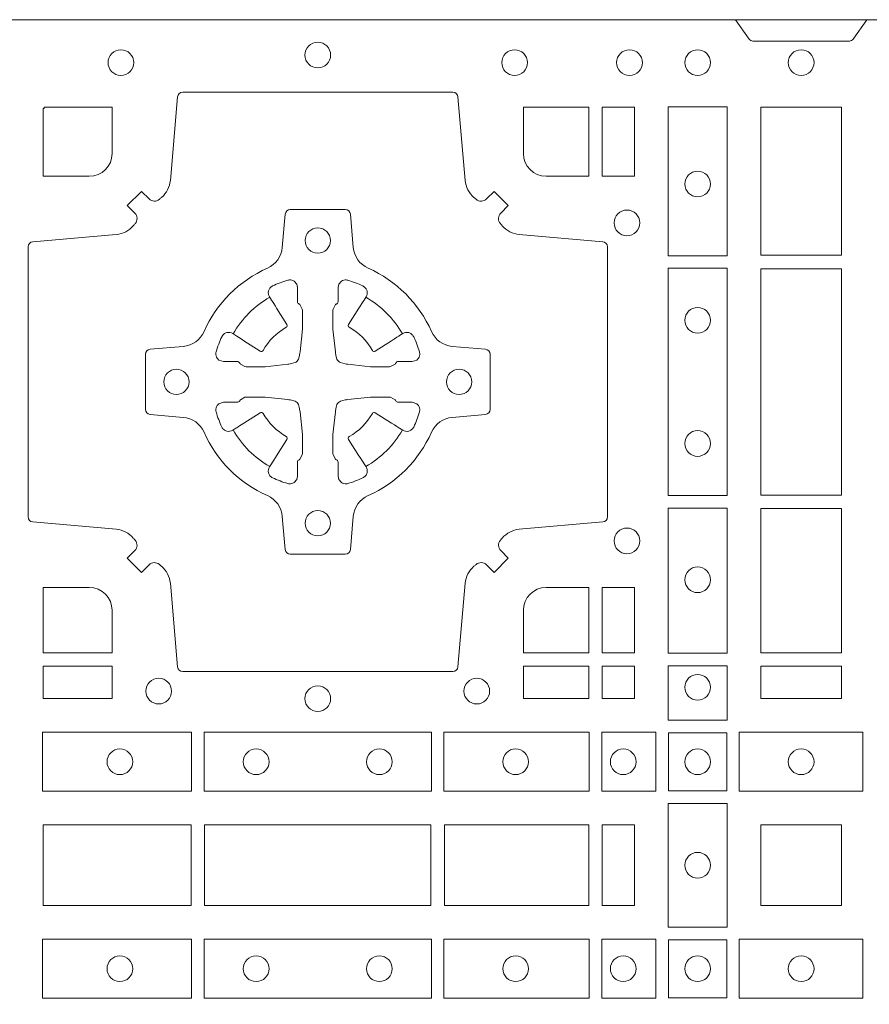
# Model space of a CAD drawing. Units: millimetres. Extents: x 0 to 21000, y 0 to 14850.
# Drawn here: x 9129 to 9297, y 10122 to 10317 of the extents above; entities that cross this region are included whole.
import ezdxf

# ---------------------------------------------------------------- set-up
doc = ezdxf.new("R2010")
doc.units = ezdxf.units.MM
doc.header["$LTSCALE"] = 333.33333
doc.layers.add('FRW-Rifi ST-B', color=7, linetype='Continuous', lineweight=5, transparency=0.5)

# ---------------------------------------------------------------- blocks, each defined once
blk = doc.blocks.new('ST-Block_(DS)')
at = {"color": 0, "linetype": 'Continuous'}
blk.add_lwpolyline([(0, 0.8000000000000114), (0.8000000000000114, 0.8000000000000114), (0.8000000000000114, 0), (0, 0)], close=True, dxfattribs=at)
at = {"color": 0, "linetype": 'Continuous', "lineweight": 0}
for points in [[(0.1545000076289966, 0.8000000000000114), (0.1572071164844147, 0.7961715638635383, 0.2452664956229949), (0.1579142212865179, 0.7957573413850128), (0.1770857870575355, 0.7957573413850128, 0.2452703906794974), (0.1777928918600082, 0.7961715638635098), (0.1805000007149999, 0.8000000000000114)], [(0.04037994146318624, 0.7644197821616103, -0.3934169849762357), (0.03833365440351599, 0.7644947648045104), (0.03683501482001361, 0.7659934341905057), (0.03400656580899408, 0.7631649851799978), (0.03550523519473359, 0.7616663455960975, -0.3937079339708334), (0.03558020864403488, 0.7596200444127987, 0.002909744600554349), (0.03521755337709465, 0.7591969549656881, -0.197738549460003), (0.03184658288950004, 0.7574521481990075), (0.01528227329220044, 0.7560029506681758, 0.3892531314078768), (0.0143716633320139, 0.7550092220305089), (0.0143716633320139, 0.7014907479285171, 0.3892459248336042), (0.01528227329251308, 0.7004970192909923), (0.03184658288927267, 0.6990478515623124, -0.197700557103032), (0.03521755242311997, 0.6973030372121514, 0.002909744600554349), (0.03558021783825893, 0.6968799412247506, -0.3937060540790648), (0.0355052351950178, 0.6948336243630138), (0.03400656580899408, 0.6933349847795114), (0.03683501482001361, 0.6905065655705016), (0.03833365440357284, 0.692005205154345, -0.3934496712986114), (0.04037995558672947, 0.6920801967235377, 0.002909744600554349), (0.04080304503406751, 0.6917175531385169, -0.1977170592532589), (0.04254785180049225, 0.6883465528485146), (0.04399704933132398, 0.6717822432514993, 0.3892607308852883), (0.04499077796901929, 0.670871663093493), (0.09850925207140904, 0.670871663093493, 0.3892535264894209), (0.09950298070901908, 0.6717822432514993), (0.1009521484372726, 0.6883465528487989, -0.1977100876512671), (0.1026969627873768, 0.6917175405026228, 0.002909744600554349), (0.1031200587748629, 0.6920801877975293, -0.3934447916420916), (0.1051663756369976, 0.6920052051545156), (0.1066650152205, 0.6905065655705016), (0.1094934344289982, 0.6933349847795114), (0.1079947948453253, 0.6948336243628148, -0.3937169124160596), (0.1079198032759905, 0.6968799436662323, 0.002909744600554349), (0.1082824468611818, 0.6973030447958877, -0.1976970101736479), (0.1116534471510136, 0.6990478515625114), (0.1282177567480574, 0.700497019290907, 0.3892535264894209), (0.1291283369060068, 0.7014907479285171), (0.1291283369060068, 0.7550092220304805, 0.389260730883658), (0.1282177567480005, 0.7560029506680053), (0.1116534471509567, 0.7574521481990928, -0.1977350021330027), (0.1082824594969054, 0.7591969508668797, 0.002909744600554349), (0.1079198122022547, 0.7596200585366546, -0.3937187923358352), (0.1079947948454958, 0.7616663455960122), (0.1094934344289982, 0.7631649851799978), (0.1066650152205, 0.7659934341905057), (0.1051663756367134, 0.7644947648047093, -0.3934121057108304), (0.1031200563332959, 0.7644197913554933, 0.002909744600554349), (0.1026969552038679, 0.7647824466227178, -0.1977116302039744), (0.1009521484375, 0.7681534171105113), (0.09950298070870645, 0.7847177267074414, 0.3892459248336043), (0.09850925207101113, 0.7856283366679975), (0.04499077796901929, 0.7856283366679975, 0.3892531314078769), (0.04399704933149451, 0.7847177267074983), (0.04254785180083331, 0.7681534171103976, -0.1977186016000398), (0.04080304913264854, 0.7647824475764082, 0.002909744600554349), (0.04037995558672947, 0.7644197913554933)], [(0.02650001645051248, 0.7689814448355037), (0.01733872294400385, 0.7689814448355037), (0.01733872294400385, 0.782416927814495), (0.01758307218551636, 0.782416927814495), (0.01758307218551636, 0.7826612770554959), (0.0310185551639961, 0.7826612770554959), (0.03101856071901921, 0.7734999940394971, -0.414213562373095), (0.02650000596000268, 0.7689814392804806)], [(0.1124814512009777, 0.7734999940394971, 0.414213562373095), (0.1170000135895179, 0.7689814448355037), (0.1254113018510168, 0.7689814448355037), (0.1254113018510168, 0.7826612770554959), (0.1124814450739962, 0.7826612770554959), (0.1124814450739962, 0.7734999835490157)], [(0.09427392482740515, 0.7382282197474694, 0.273217431262583), (0.09839937090850981, 0.735279786586517), (0.1049745976923475, 0.7347045123576095, -0.3892799323551107), (0.1058851778504959, 0.7337108135220092), (0.1058851778504959, 0.7227891862390265, -0.389260730883658), (0.104974597692518, 0.7217954576015018), (0.09839937090825401, 0.7212202131746892, 0.2732254361188151), (0.09427391421269249, 0.7182717584540228, -0.1862991755783156), (0.0817282497878864, 0.7057260751721799, 0.273215334542155), (0.07877978682500952, 0.7016006290910184), (0.07820454239819696, 0.6950254023074933, -0.3892607308852883), (0.07721081376050165, 0.6941148221490039), (0.06628918647726323, 0.6941148221490039, -0.3892799323551107), (0.06529548764200399, 0.6950254023074933), (0.06472021341303957, 0.7016006290911605, 0.2732184433903619), (0.06177177037451997, 0.7057260857868357, -0.1862991755783157), (0.04922610521313686, 0.7182717502114428, 0.2732063037114268), (0.04510062932951087, 0.7212202131745187), (0.03852540254584369, 0.7217954576013028, -0.3892421991556839), (0.03761482238749636, 0.7227891862389981), (0.03761482238749636, 0.7337108135223218, -0.3892613972643062), (0.03852540254550263, 0.7347045123574958), (0.04510062932970982, 0.7352797865867444, 0.2731982958055906), (0.04922609770733288, 0.7382282296250082, -0.1862991755783156), (0.06177178025214403, 0.7507738947869598, 0.2732187942303899), (0.06472021341301115, 0.7548993706700173), (0.06529548764183346, 0.7614745974538266, -0.389261397264306), (0.06628918647751902, 0.7623851776120034), (0.07721081376050165, 0.7623851776120034, -0.389242199155684), (0.07820454239799801, 0.7614745974539971), (0.07877978682512321, 0.7548993706703016, 0.2732156853444537), (0.0817282415455054, 0.7507739022921953, -0.1862991755783156), (0.09427391421269249, 0.7382282296250082)], [(0.05155284934429005, 0.733897575253792, -0.05033384516119453), (0.05160866631683803, 0.7341935987856516, -0.03826085540082153), (0.05274949990021582, 0.7371931908647582, -0.1106630857780764), (0.05315184593192157, 0.7377112388610669, -0.1089904944791162), (0.05372720956756893, 0.7380055963994323, -0.2097695224776447), (0.05491775626740036, 0.7378162007586866), (0.05554106831550598, 0.7374191164969943), (0.05569481849650515, 0.7373211562629933), (0.05607193708399905, 0.7370809197425103), (0.05656868219350031, 0.7367644488810186), (0.05712854862201766, 0.7364077746865121), (0.06035675524316275, 0.734351186899687, 0.4273548723948686), (0.060918289996863, 0.7344888985342095, -0.1321737406391018), (0.06551110146583028, 0.7390817100026936, 0.4273548723962861), (0.06564882397651672, 0.739643234014494), (0.06359222531301612, 0.7428714513779937), (0.06336757540699978, 0.743224042653992), (0.06303197145450667, 0.7437508583070098), (0.06275960803000658, 0.7441783726215192), (0.06258088350250546, 0.7444589316845054), (0.06218376541912107, 0.7450823003836433, -0.2097654218941617), (0.06199440360043695, 0.746272790432073, -0.1090038813580656), (0.06228875745730988, 0.7468481481589322, -0.1106630857780764), (0.06280680913471315, 0.7472505000997103, -0.03826085540082148), (0.06580640121384818, 0.7483913336823491, -0.05033384516119459), (0.06610241532294481, 0.748447138070901, -0.1690596569928111), (0.06705799698801229, 0.748204070329507), (0.06757634878150043, 0.7476158916950055), (0.06773093342749803, 0.7469526708125045), (0.06773093342749803, 0.7465299844739945), (0.06773093342749803, 0.7450804591180145), (0.06773093342749803, 0.7441385567184966), (0.06775665283200283, 0.7439877569674991), (0.06782987713799571, 0.7438537359234942), (0.06793636083600063, 0.7437490403650031), (0.0680506825445093, 0.7436771273609963), (0.06815034151051691, 0.7436270296575174), (0.06821539998051662, 0.7435807168484985), (0.06822335720050887, 0.7435687661169936), (0.06869199872005538, 0.7426816701886878, -0.0866255431212426), (0.0687499940395071, 0.7422136247155038), (0.0687499940395071, 0.738995242118591, -0.02769468949054159), (0.06873404979700126, 0.7386925697325069), (0.06824445724450356, 0.7341977834699946), (0.06822335720050887, 0.7339713752270143), (0.06808692216850432, 0.7332431256770064), (0.06794005632360722, 0.7327499866484857, -0.2136883009673351), (0.0672500133510141, 0.7320599436760062), (0.06630459427799451, 0.7318138658999942), (0.06602862477299709, 0.7317766427995025), (0.06580221652950513, 0.7317555427549962), (0.06130743026699292, 0.7312659502030101), (0.06113794445951726, 0.7312528967854917), (0.06100475788099402, 0.7312500059605043), (0.05778637528396757, 0.7312500059605043, -0.08354063935648358), (0.05731832981101093, 0.7313080012795012), (0.05643123388250615, 0.7317766427995025), (0.0564192831515129, 0.7317846000194947), (0.05636298656449412, 0.7318692088124976), (0.05629846453649634, 0.7319929480549945), (0.05620241165149764, 0.7321199953555038), (0.0560801029205038, 0.732213276624492), (0.05593535304049624, 0.7322630167005002), (0.05586144328100318, 0.7322690665720017), (0.05491954088199691, 0.7322690665720017), (0.05347001552550523, 0.7322690665720017), (0.05304732918699528, 0.7322690665720017), (0.05212685465801314, 0.7325846731660022), (0.05179592967013491, 0.7329420030115728, -0.1688973364935164), (0.05155286192874087, 0.7338975846766118)], [(0.09194715089373062, 0.733897575253792, 0.05033384516119453), (0.09189133392118265, 0.7341935987856516, 0.03826085540082153), (0.09075050033780485, 0.7371931908647582, 0.1106630857780764), (0.0903481543060991, 0.7377112388610669, 0.1089904944791162), (0.08977279067045174, 0.7380055963994323, 0.2097695224776447), (0.08858224397062031, 0.7378162007586866), (0.0879589319225147, 0.7374191164969943), (0.08780518174151553, 0.7373211562629933), (0.08742806315402163, 0.7370809197425103), (0.08693131804452037, 0.7367644488810186), (0.08637145161600301, 0.7364077746865121), (0.08314324499485792, 0.734351186899687, -0.4273548723948686), (0.08258171024115768, 0.7344888985342095, 0.1321737406391018), (0.0779888987721904, 0.7390817100026936, -0.4273548723962861), (0.07785117626150395, 0.739643234014494), (0.07990777492500456, 0.7428714513779937), (0.0801324248310209, 0.743224042653992), (0.080468028783514, 0.7437508583070098), (0.0807403922080141, 0.7441783726215192), (0.08091911673551522, 0.7444589316845054), (0.0813162348188996, 0.7450823003836433, 0.2097654218941617), (0.08150559663758372, 0.746272790432073, 0.1090038813580656), (0.08121124278071079, 0.7468481481589322, 0.1106630857780764), (0.08069319110330753, 0.7472505000997103, 0.03826085540082148), (0.0776935990241725, 0.7483913336823491, 0.05033384516119459), (0.07739758491507587, 0.748447138070901, 0.1690596569928111), (0.07644200325000838, 0.748204070329507), (0.07592365145652025, 0.7476158916950055), (0.07576906681052265, 0.7469526708125045), (0.07576906681052265, 0.7465299844739945), (0.07576906681052265, 0.7450804591180145), (0.07576906681052265, 0.7441385567184966), (0.07574334740601785, 0.7439877569674991), (0.07567012310002497, 0.7438537359234942), (0.07556363940202004, 0.7437490403650031), (0.07544931769351138, 0.7436771273609963), (0.07534965872750377, 0.7436270296575174), (0.07528460025750405, 0.7435807168484985), (0.0752766430375118, 0.7435687661169936), (0.0748080015179653, 0.7426816701886878, 0.0866255431212426), (0.07475000619851357, 0.7422136247155038), (0.07475000619851357, 0.738995242118591, 0.02769468949054159), (0.07476595044101941, 0.7386925697325069), (0.07525554299351711, 0.7341977834699946), (0.0752766430375118, 0.7339713752270143), (0.07541307806951636, 0.7332431256770064), (0.07555994391441345, 0.7327499866484857, 0.2136883009673351), (0.07624998688700657, 0.7320599436760062), (0.07719540596002616, 0.7318138658999942), (0.07747137546502358, 0.7317766427995025), (0.07769778370851554, 0.7317555427549962), (0.08219256997102775, 0.7312659502030101), (0.08236205577850342, 0.7312528967854917), (0.08249524235702665, 0.7312500059605043), (0.0857136249540531, 0.7312500059605043, 0.08354063935648358), (0.08618167042700975, 0.7313080012795012), (0.08706876635551453, 0.7317766427995025), (0.08708071708650778, 0.7317846000194947), (0.08713701367352655, 0.7318692088124976), (0.08720153570152434, 0.7319929480549945), (0.08729758858652303, 0.7321199953555038), (0.08741989731751687, 0.732213276624492), (0.08756464719752444, 0.7322630167005002), (0.0876385569570175, 0.7322690665720017), (0.08858045935602377, 0.7322690665720017), (0.09002998471251544, 0.7322690665720017), (0.09045267105102539, 0.7322690665720017), (0.09137314558000753, 0.7325846731660022), (0.09170407056788576, 0.7329420030115728, 0.1688973364935164), (0.09194713830927981, 0.7338975846766118)], [(0.05155284934429005, 0.722602424507528, 0.05033384516119453), (0.05160866631683803, 0.7223064009756683, 0.03826085540082153), (0.05274949990021582, 0.7193068088965617, 0.1106630857780764), (0.05315184593192157, 0.718788760900253, 0.1089904944791162), (0.05372720956756893, 0.7184944033618876, 0.2097695224776447), (0.05491775626740036, 0.7186837990026334), (0.05554106831550598, 0.7190808832643256), (0.05569481849650515, 0.7191788434983266), (0.05607193708399905, 0.7194190800188096), (0.05656868219350031, 0.7197355508803014), (0.05712854862201766, 0.7200922250748079), (0.06035675524316275, 0.7221488128616329, -0.4273548723948686), (0.060918289996863, 0.7220111012271104, 0.1321737406391018), (0.06551110146583028, 0.7174182897586263, -0.4273548723962861), (0.06564882397651672, 0.7168567657468259), (0.06359222531301612, 0.7136285483833262), (0.06336757540699978, 0.7132759571073279), (0.06303197145450667, 0.7127491414543101), (0.06275960803000658, 0.7123216271398007), (0.06258088350250546, 0.7120410680768146), (0.06218376541912107, 0.7114176993776766, 0.2097654218941617), (0.06199440360043695, 0.710227209329247, 0.1090038813580656), (0.06228875745730988, 0.7096518516023878, 0.1106630857780764), (0.06280680913471315, 0.7092494996616097, 0.03826085540082148), (0.06580640121384818, 0.7081086660789708, 0.05033384516119459), (0.06610241532294481, 0.7080528616904189, 0.1690596569928111), (0.06705799698801229, 0.708295929431813), (0.06757634878150043, 0.7088841080663144), (0.06773093342749803, 0.7095473289488154), (0.06773093342749803, 0.7099700152873254), (0.06773093342749803, 0.7114195406433055), (0.06773093342749803, 0.7123614430428233), (0.06775665283200283, 0.7125122427938209), (0.06782987713799571, 0.7126462638378257), (0.06793636083600063, 0.7127509593963168), (0.0680506825445093, 0.7128228724003236), (0.06815034151051691, 0.7128729701038026), (0.06821539998051662, 0.7129192829128215), (0.06822335720050887, 0.7129312336443263), (0.06869199872005538, 0.7138183295726321, 0.0866255431212426), (0.0687499940395071, 0.7142863750458162), (0.0687499940395071, 0.7175047576427289, 0.02769468949054159), (0.06873404979700126, 0.7178074300288131), (0.06824445724450356, 0.7223022162913253), (0.06822335720050887, 0.7225286245343057), (0.06808692216850432, 0.7232568740843135), (0.06794005632360722, 0.7237500131128343, 0.2136883009673351), (0.0672500133510141, 0.7244400560853137), (0.06630459427799451, 0.7246861338613257), (0.06602862477299709, 0.7247233569618174), (0.06580221652950513, 0.7247444570063237), (0.06130743026699292, 0.7252340495583098), (0.06113794445951726, 0.7252471029758283), (0.06100475788099402, 0.7252499938008157), (0.05778637528396757, 0.7252499938008157, 0.08354063935648358), (0.05731832981101093, 0.7251919984818187), (0.05643123388250615, 0.7247233569618174), (0.0564192831515129, 0.7247153997418252), (0.05636298656449412, 0.7246307909488223), (0.05629846453649634, 0.7245070517063255), (0.05620241165149764, 0.7243800044058162), (0.0560801029205038, 0.724286723136828), (0.05593535304049624, 0.7242369830608197), (0.05586144328100318, 0.7242309331893182), (0.05491954088199691, 0.7242309331893182), (0.05347001552550523, 0.7242309331893182), (0.05304732918699528, 0.7242309331893182), (0.05212685465801314, 0.7239153265953178), (0.05179592967013491, 0.7235579967497472, 0.1688973364935164), (0.05155286192874087, 0.7226024150847081)], [(0.09194715089373062, 0.722602424507528, -0.05033384516119453), (0.09189133392118265, 0.7223064009756683, -0.03826085540082153), (0.09075050033780485, 0.7193068088965617, -0.1106630857780764), (0.0903481543060991, 0.718788760900253, -0.1089904944791162), (0.08977279067045174, 0.7184944033618876, -0.2097695224776447), (0.08858224397062031, 0.7186837990026334), (0.0879589319225147, 0.7190808832643256), (0.08780518174151553, 0.7191788434983266), (0.08742806315402163, 0.7194190800188096), (0.08693131804452037, 0.7197355508803014), (0.08637145161600301, 0.7200922250748079), (0.08314324499485792, 0.7221488128616329, 0.4273548723948686), (0.08258171024115768, 0.7220111012271104, -0.1321737406391018), (0.0779888987721904, 0.7174182897586263, 0.4273548723962861), (0.07785117626150395, 0.7168567657468259), (0.07990777492500456, 0.7136285483833262), (0.0801324248310209, 0.7132759571073279), (0.080468028783514, 0.7127491414543101), (0.0807403922080141, 0.7123216271398007), (0.08091911673551522, 0.7120410680768146), (0.0813162348188996, 0.7114176993776766, -0.2097654218941617), (0.08150559663758372, 0.710227209329247, -0.1090038813580656), (0.08121124278071079, 0.7096518516023878, -0.1106630857780764), (0.08069319110330753, 0.7092494996616097, -0.03826085540082148), (0.0776935990241725, 0.7081086660789708, -0.05033384516119459), (0.07739758491507587, 0.7080528616904189, -0.1690596569928111), (0.07644200325000838, 0.708295929431813), (0.07592365145652025, 0.7088841080663144), (0.07576906681052265, 0.7095473289488154), (0.07576906681052265, 0.7099700152873254), (0.07576906681052265, 0.7114195406433055), (0.07576906681052265, 0.7123614430428233), (0.07574334740601785, 0.7125122427938209), (0.07567012310002497, 0.7126462638378257), (0.07556363940202004, 0.7127509593963168), (0.07544931769351138, 0.7128228724003236), (0.07534965872750377, 0.7128729701038026), (0.07528460025750405, 0.7129192829128215), (0.0752766430375118, 0.7129312336443263), (0.0748080015179653, 0.7138183295726321, -0.0866255431212426), (0.07475000619851357, 0.7142863750458162), (0.07475000619851357, 0.7175047576427289, -0.02769468949054159), (0.07476595044101941, 0.7178074300288131), (0.07525554299351711, 0.7223022162913253), (0.0752766430375118, 0.7225286245343057), (0.07541307806951636, 0.7232568740843135), (0.07555994391441345, 0.7237500131128343, -0.2136883009673351), (0.07624998688700657, 0.7244400560853137), (0.07719540596002616, 0.7246861338613257), (0.07747137546502358, 0.7247233569618174), (0.07769778370851554, 0.7247444570063237), (0.08219256997102775, 0.7252340495583098), (0.08236205577850342, 0.7252471029758283), (0.08249524235702665, 0.7252499938008157), (0.0857136249540531, 0.7252499938008157, -0.08354063935648358), (0.08618167042700975, 0.7251919984818187), (0.08706876635551453, 0.7247233569618174), (0.08708071708650778, 0.7247153997418252), (0.08713701367352655, 0.7246307909488223), (0.08720153570152434, 0.7245070517063255), (0.08729758858652303, 0.7243800044058162), (0.08741989731751687, 0.724286723136828), (0.08756464719752444, 0.7242369830608197), (0.0876385569570175, 0.7242309331893182), (0.08858045935602377, 0.7242309331893182), (0.09002998471251544, 0.7242309331893182), (0.09045267105102539, 0.7242309331893182), (0.09137314558000753, 0.7239153265953178), (0.09170407056788576, 0.7235579967497472, -0.1688973364935164), (0.09194713830927981, 0.7226024150847081)], [(0.02650000596000268, 0.687518548798522, -0.414213562373095), (0.0310185551639961, 0.6829999864100103), (0.0310185551639961, 0.6745886981485114), (0.01733872294400385, 0.6745886981485114), (0.01733872294400385, 0.6875185549260152), (0.02650001645051248, 0.6875185549260152)], [(0.1170000059599943, 0.687518548798522, 0.414213562373095), (0.1124814450739962, 0.6829999864100103), (0.1124814450739962, 0.6745886981485114), (0.1254113018510168, 0.6745886981485114), (0.1254113018510168, 0.6875185549260152), (0.1170000135895179, 0.6875185549260152)]]:
    blk.add_lwpolyline(points, format="xyb", dxfattribs=at)
for points in [[(0.1280887126920049, 0.7826612770554959), (0.1280887126920049, 0.7689814448355037), (0.1344999969005016, 0.7689814448355037), (0.1344999969005016, 0.7826612770554959)], [(0.1528387069700159, 0.7532375037669965), (0.1411613225935184, 0.7532375037669965), (0.1411613225935184, 0.7827468097210044), (0.1528387069700159, 0.7827468097210044)], [(0.1595000028609945, 0.7826612770554959), (0.1595000028609945, 0.7533387124535125), (0.1755000054835136, 0.7533387124535125), (0.1755000054835136, 0.7826612770554959)], [(0.1528387069700159, 0.7057375192640052), (0.1411613225935184, 0.7057375192640052), (0.1411613225935184, 0.7507624804975137), (0.1528387069700159, 0.7507624804975137)], [(0.1755000054835136, 0.7506612718105146), (0.1595000028609945, 0.7506612718105146), (0.1595000028609945, 0.7058386981485114), (0.1755000054835136, 0.7058386981485114)], [(0.1528387069700159, 0.6745031654835145), (0.1528387069700159, 0.7032624661920011), (0.1411613225935184, 0.7032624661920011), (0.1411613225935184, 0.6745031654835145)], [(0.1595000028609945, 0.7031612873074948), (0.1595000028609945, 0.6745886981485114), (0.1755000054835136, 0.6745886981485114), (0.1755000054835136, 0.7031612873074948)], [(0.1280887126920049, 0.6875185549260152), (0.1344999969005016, 0.6875185549260152), (0.1344999969005016, 0.6745886981485114), (0.1280887126920049, 0.6745886981485114)], [(0.01733872294400385, 0.6719112873074948), (0.01733872294400385, 0.6655000030995097), (0.0310185551639961, 0.6655000030995097), (0.0310185551639961, 0.6719112873074948)], [(0.1124814450739962, 0.6719112873074948), (0.1124814450739962, 0.6655000030995097), (0.1254113018510168, 0.6655000030995097), (0.1254113018510168, 0.6719112873074948)], [(0.1280887126920049, 0.6719112873074948), (0.1280887126920049, 0.6655000030995097), (0.1344999969005016, 0.6655000030995097), (0.1344999969005016, 0.6719112873074948)], [(0.1528387069700159, 0.6612531721590074), (0.1411613225935184, 0.6612531721590074), (0.1411613225935184, 0.6719968199730033), (0.1528387069700159, 0.6719968199730033)], [(0.1595000028609945, 0.6719112873074948), (0.1595000028609945, 0.6655000030995097), (0.1755000054835136, 0.6655000030995097), (0.1755000054835136, 0.6719112873074948)], [(0.01725319027900696, 0.6588386774060098), (0.04676249623301487, 0.6588386774060098), (0.04676249623301487, 0.6471612930295123), (0.01725319027900696, 0.6471612930295123)], [(0.04923751950249766, 0.6588386774060098), (0.09426248073549459, 0.6588386774060098), (0.09426248073549459, 0.6471612930295123), (0.04923751950249766, 0.6471612930295123)], [(0.1254968345164968, 0.6471612930295123), (0.1254968345164968, 0.6588386774060098), (0.09673753380749872, 0.6588386774060098), (0.09673753380749872, 0.6471612930295123)], [(0.1387468278404924, 0.6471612930295123), (0.1387468278404924, 0.6588386774060098), (0.1280031800270081, 0.6588386774060098), (0.1280031800270081, 0.6471612930295123)], [(0.1412532031534965, 0.6472531735895188), (0.1412532031534965, 0.6587467968465148), (0.1527468264100094, 0.6587467968465148), (0.1527468264100094, 0.6472531735895188)], [(0.1552531868215112, 0.6471612930295123), (0.1797468215225138, 0.6471612930295123), (0.1797468215225138, 0.6588386774060098), (0.1552531868215112, 0.6588386774060098)], [(0.1411613225935184, 0.6202531784770144), (0.1411613225935184, 0.644746813178017), (0.1528387069700159, 0.644746813178017), (0.1528387069700159, 0.620253178477526)], [(0.01733872294400385, 0.6404999971390168), (0.01733872294400385, 0.6244999945164977), (0.04666128754601573, 0.6244999945164977), (0.04666128754601573, 0.6404999971390168)], [(0.04933872818901364, 0.6244999945164977), (0.09416130185101679, 0.6244999945164977), (0.09416130185101679, 0.6404999971390168), (0.04933872818901364, 0.6404999971390168)], [(0.09683871269200495, 0.6404999971390168), (0.09683871269200495, 0.6244999945164977), (0.1254113018510168, 0.6244999945164977), (0.1254113018510168, 0.6404999971390168)], [(0.1280887126920049, 0.6244999945164977), (0.1280887126920049, 0.6404999971390168), (0.1344999969005016, 0.6404999971390168), (0.1344999969005016, 0.6244999945164977)], [(0.1755000054835136, 0.6244999945165262), (0.1595000028609945, 0.6244999945165262), (0.1595000028609945, 0.6404999971390453), (0.1651952564714918, 0.6404999971390453), (0.165300011634514, 0.6404999971390453), (0.1755000054835136, 0.6404999971390453), (0.1755000054835136, 0.6303000032905288), (0.1755000054835136, 0.6301952481270234)], [(0.1755000054835136, 0.6404999971390168), (0.1595000028609945, 0.6404999971390168), (0.1595000028609945, 0.6244999945164977), (0.1651952564714918, 0.6244999945164977), (0.165300011634514, 0.6244999945164977), (0.1755000054835136, 0.6244999945164977), (0.1755000054835136, 0.6346999883650142), (0.1755000054835136, 0.6348047435285196)], [(0.01725319027900696, 0.6061613142495332), (0.04676249623301487, 0.6061613142495332), (0.04676249623301487, 0.6178386986260307), (0.01725319027900696, 0.6178386986260307)], [(0.04923751950249766, 0.6061613142495332), (0.09426248073549459, 0.6061613142495332), (0.09426248073549459, 0.6178386986260307), (0.04923751950249766, 0.6178386986260307)], [(0.1254968345164968, 0.6178386986260307), (0.1254968345164968, 0.6061613142495332), (0.09673753380749872, 0.6061613142495332), (0.09673753380749872, 0.6178386986260307)], [(0.1387468278404924, 0.6178386986260307), (0.1387468278404924, 0.6061613142495332), (0.1280031800270081, 0.6061613142495332), (0.1280031800270081, 0.6178386986260307)], [(0.1412532031534965, 0.6177468180660242), (0.1412532031534965, 0.6062531948090282), (0.1527468264100094, 0.6062531948090282), (0.1527468264100094, 0.6177468180660242)], [(0.1552531868215112, 0.6178386986260307), (0.1797468215225138, 0.6178386986260307), (0.1797468215225138, 0.6061613142495332), (0.1552531868215112, 0.6061613142495332)]]:
    blk.add_lwpolyline(points, close=True, dxfattribs=at)
for centre, radius in [((0.032750005959997, 0.7914999940394978), 0.002545955351399272), ((0.07175000596001269, 0.7929999940395192), 0.002545955351399272), ((0.11075000596, 0.7914999940394978), 0.002545955351399272), ((0.133500005960002, 0.7914999940394978), 0.002545955351399272), ((0.1470000059599954, 0.7914999940394978), 0.002545955351399272), ((0.1675000059599938, 0.7914999940394978), 0.002545955351399556), ((0.1470000059599954, 0.7674499940395094), 0.002545955351399272), ((0.1330000059600138, 0.7597499940395096), 0.002545955351399272), ((0.07175000596001269, 0.7562499940395071), 0.0025), ((0.1470000059599954, 0.7404499940394942), 0.002545955351399272), ((0.04375000595999268, 0.7282499940395155), 0.0025), ((0.09975000596000427, 0.7282499940395155), 0.0025), ((0.1470000059599954, 0.7160499940395084), 0.002545955351399272), ((0.07175000596001269, 0.7002499940394955), 0.0025), ((0.1330000059600138, 0.696749994039493), 0.002545955351399272), ((0.1470000059599954, 0.6890499940394932), 0.002545955351399272), ((0.0402500059600186, 0.6669999940395144), 0.002545955351399414), ((0.1032500059600068, 0.6669999940395144), 0.002545955351399414), ((0.1470000059599954, 0.6677499940394966), 0.002545955351399272), ((0.07175000596001269, 0.665499994039493), 0.002545955351399272), ((0.03255000596001878, 0.6529999940395044), 0.002545955351399272), ((0.05955000596000559, 0.6529999940395044), 0.002545955351399272), ((0.08395000596001978, 0.6529999940395044), 0.002545955351399272), ((0.1109500059600066, 0.6529999940395044), 0.002545955351399272), ((0.1322500059600031, 0.6529999940395044), 0.002545955351399272), ((0.1470000059599954, 0.6529999940395044), 0.002545955351399272), ((0.1675000059599938, 0.6529999940395044), 0.002545955351399556), ((0.1470000059599954, 0.632499994039506), 0.002545955351399272), ((0.03255000596001878, 0.6119999976160386), 0.002545955351399272), ((0.05955000596000559, 0.6119999976160386), 0.002545955351399272), ((0.08395000596001978, 0.6119999976160386), 0.002545955351399272), ((0.1109500059600066, 0.6119999976160386), 0.002545955351399272), ((0.1322500059600031, 0.6119999976160386), 0.002545955351399272), ((0.1470000059599954, 0.6119999976160386), 0.002545955351399272), ((0.1675000059599938, 0.6119999976160386), 0.002545955351399556)]:
    blk.add_circle(centre, radius, dxfattribs=at)
for centre, start, end in [((0.07175000596001269, 0.7282499940395155), 119.597411282539, 150.402588717461), ((0.07174999427800799, 0.7282499940395155), 29.59741128253895, 60.40258871746105), ((0.07175000596001269, 0.7282500057218044), 209.597411282539, 240.402588717461), ((0.07174999427800799, 0.7282500057218044), 299.597411282539, 330.402588717461)]:
    blk.add_arc(centre, 0.01927197067439724, start, end, dxfattribs=at)

msp = doc.modelspace()

# ---------------------------------------------------------------- block references
at = {"layer": 'FRW-Rifi ST-B', "xscale": 1000, "yscale": 1000, "zscale": 1000}
msp.add_blockref('ST-Block_(DS)', (9116.145796084704, 9517.496712125838), dxfattribs=at)

doc.saveas('drawing.dxf')
